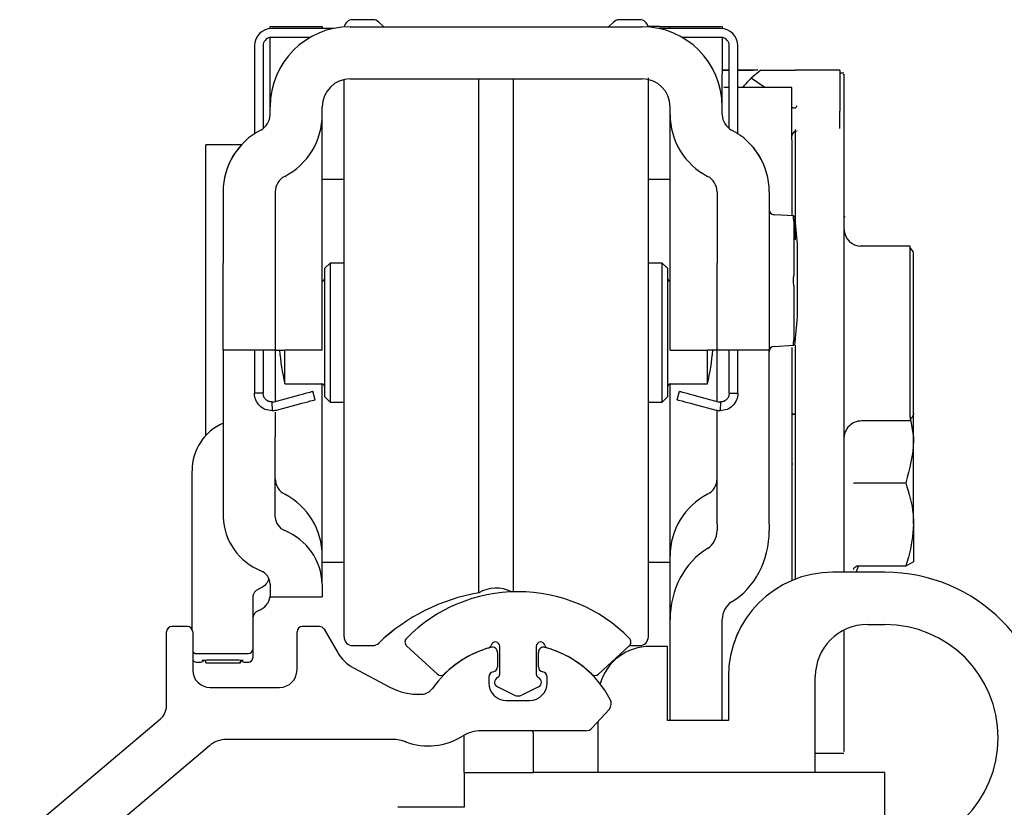
# Model space of a CAD drawing. Extents: x -966 to 5978, y -2422 to 948.
# Drawn here: x -738 to -681, y -261 to -216 of the extents above; entities that cross this region are included whole.
import ezdxf

# ---------------------------------------------------------------- set-up
doc = ezdxf.new("R2010")
doc.units = 0
doc.header["$LTSCALE"] = 20
doc.header["$MEASUREMENT"] = 0
doc.layers.add('PSL150-T', color=7, linetype='CONTINUOUS')
doc.layers.add('SL500T', color=7, linetype='CONTINUOUS')

# ---------------------------------------------------------------- blocks, each defined once
blk = doc.blocks.new('EM PSL150 T WM')
at = {"layer": 'PSL150-T', "color": 1, "linetype": 'Continuous', "lineweight": 30}
for p, q in [((-1245.85, 687.882), (-1245.85, 687.991)), ((-1245.85, 687.991), (-1242.85, 687.991)), ((-1242.85, 687.991), (-1242.85, 687.887)), ((-1241.25, 687.987), (-1224.449, 687.987)), ((-1239.949, 688.391), (-1241.1, 688.391)), ((-1239.315, 687.987), (-1239.603, 688.253)), ((-1226.096, 688.253), (-1226.384, 687.987)), ((-1224.6, 688.391), (-1225.75, 688.391)), ((-1223.449, 687.991), (-1224.11, 687.991)), ((-1223.449, 687.991), (-1222.849, 687.991)), ((-1222.849, 687.887), (-1222.849, 687.991)), ((-1222.849, 687.991), (-1219.849, 687.991)), ((-1219.849, 687.991), (-1219.849, 687.882)), ((-1245.85, 685.271), (-1245.85, 687.387)), ((-1245.85, 687.387), (-1243.521, 687.387)), ((-1242.204, 687.887), (-1245.75, 687.887)), ((-1219.95, 687.887), (-1223.495, 687.887)), ((-1222.178, 687.387), (-1219.849, 687.387)), ((-1219.849, 687.387), (-1219.849, 685.271)), ((-1246.75, 686.887), (-1246.75, 686.453)), ((-1246.25, 686.887), (-1246.25, 686.453)), ((-1219.45, 686.453), (-1219.45, 686.887)), ((-1218.95, 686.453), (-1218.95, 686.887)), ((-1246.75, 686.453), (-1246.75, 685.67)), ((-1246.25, 686.453), (-1246.25, 685.67)), ((-1219.45, 685.67), (-1219.45, 686.453)), ((-1218.95, 685.67), (-1218.95, 686.453)), ((-1246.75, 685.67), (-1246.75, 681.827)), ((-1246.25, 685.67), (-1246.25, 682.126)), ((-1219.45, 682.126), (-1219.45, 685.67)), ((-1218.95, 681.827), (-1218.95, 685.67)), ((-1245.85, 683.387), (-1245.85, 685.271)), ((-1219.849, 685.484), (-1219.45, 685.484)), ((-1219.45, 685.484), (-1219.849, 685.484)), ((-1219.849, 683.374), (-1219.849, 685.271)), ((-1218.95, 685.484), (-1218.065, 685.484)), ((-1217.809, 685.484), (-1218.95, 685.484)), ((-1217.634, 685.484), (-1218.185, 685.023)), ((-1217.634, 685.484), (-1215.649, 685.484)), ((-1213.095, 685.484), (-1215.649, 685.484)), ((-1213.095, 685.484), (-1213.095, 683.432)), ((-1212.849, 685.316), (-1213.095, 685.316)), ((-1241.6, 666.992), (-1241.6, 684.913)), ((-1241.25, 684.987), (-1224.449, 684.987)), ((-1233.85, 667.484), (-1233.85, 684.987)), ((-1231.85, 667.484), (-1231.85, 684.987)), ((-1224.1, 666.992), (-1224.1, 685.044)), ((-1217.399, 684.484), (-1218.185, 685.023)), ((-1219.45, 684.484), (-1219.757, 684.484)), ((-1215.849, 684.484), (-1218.95, 684.484)), ((-1215.849, 681.484), (-1215.849, 684.484)), ((-1245.85, 682.931), (-1245.85, 683.387)), ((-1242.85, 682.931), (-1242.85, 683.387)), ((-1222.849, 682.931), (-1222.849, 683.387)), ((-1219.849, 682.931), (-1219.849, 683.387)), ((-1213.095, 683.432), (-1213.095, 683.127)), ((-1242.85, 673.558), (-1242.85, 682.931)), ((-1222.849, 673.558), (-1222.849, 682.931)), ((-1213.095, 682.133), (-1213.095, 683.127)), ((-1247.501, 681.191), (-1249.549, 681.191)), ((-1249.549, 668.191), (-1249.549, 681.191)), ((-1215.849, 681.484), (-1215.849, 678.133)), ((-1241.6, 679.191), (-1242.85, 679.191)), ((-1222.849, 679.191), (-1224.1, 679.191)), ((-1248.55, 678.491), (-1248.55, 674.391)), ((-1245.55, 678.491), (-1245.55, 674.391)), ((-1220.149, 678.491), (-1220.149, 674.391)), ((-1217.149, 678.491), (-1217.149, 674.391)), ((-1241.6, 677.903), (-1241.6, 677.902)), ((-1241.6, 677.903), (-1241.6, 677.902)), ((-1224.1, 677.902), (-1224.1, 677.903)), ((-1224.1, 677.902), (-1224.1, 677.903)), ((-1215.849, 678.133), (-1215.849, 677.116)), ((-1215.738, 677.112), (-1216.865, 677.176)), ((-1215.735, 676.805), (-1215.735, 673.686)), ((-1212.849, 677.051), (-1212.787, 677.051)), ((-1215.523, 673.387), (-1215.523, 675.487)), ((-1209.049, 675.36), (-1211.925, 675.36)), ((-1209.049, 675.358), (-1211.849, 675.358)), ((-1209.049, 675.358), (-1209.049, 675.36)), ((-1209.049, 675.31), (-1209.049, 675.358)), ((-1209.049, 675.056), (-1209.049, 675.31)), ((-1208.908, 675.119), (-1209.049, 675.26)), ((-1208.908, 675.116), (-1209.049, 675.258)), ((-1209.049, 670.533), (-1209.049, 675.056)), ((-1208.849, 674.975), (-1208.849, 674.978)), ((-1208.849, 674.927), (-1208.849, 674.975)), ((-1208.849, 674.868), (-1208.849, 674.927)), ((-1248.55, 669.391), (-1248.55, 674.391)), ((-1245.55, 674.391), (-1245.55, 669.391)), ((-1242.4, 674.391), (-1242.7, 674.091)), ((-1242.4, 674.391), (-1242.4, 666.391)), ((-1241.6, 674.391), (-1242.4, 674.391)), ((-1223.3, 674.391), (-1224.1, 674.391)), ((-1223.3, 670.75), (-1223.3, 674.391)), ((-1223, 674.091), (-1223.3, 674.391)), ((-1220.149, 669.391), (-1220.149, 674.391)), ((-1217.149, 674.391), (-1217.149, 669.391)), ((-1208.849, 670.345), (-1208.849, 674.868)), ((-1242.7, 666.691), (-1242.7, 674.091)), ((-1223, 674.091), (-1223, 670.723)), ((-1242.85, 669.391), (-1242.85, 673.558)), ((-1222.849, 669.391), (-1222.849, 673.558)), ((-1215.523, 671.287), (-1215.523, 673.387)), ((-1241.6, 672.779), (-1241.6, 672.779)), ((-1224.1, 672.779), (-1224.1, 672.779)), ((-1215.735, 673.087), (-1215.735, 669.968)), ((-1223.3, 666.391), (-1223.3, 670.75)), ((-1223, 670.723), (-1223, 666.691)), ((-1209.049, 670.033), (-1209.049, 670.533)), ((-1209.049, 665.557), (-1209.049, 670.033)), ((-1208.849, 670.227), (-1208.849, 670.345)), ((-1208.849, 665.751), (-1208.849, 670.227)), ((-1248.55, 669.391), (-1248.55, 664.391)), ((-1245.55, 669.391), (-1248.55, 669.391)), ((-1246.75, 669.391), (-1246.75, 666.902)), ((-1246.25, 669.391), (-1246.25, 666.902)), ((-1245.55, 669.391), (-1245.55, 666.438)), ((-1245.55, 669.391), (-1245.01, 669.391)), ((-1242.85, 669.391), (-1245.01, 669.391)), ((-1244.996, 667.441), (-1244.996, 669.391)), ((-1222.849, 669.391), (-1220.689, 669.391)), ((-1220.703, 667.441), (-1220.703, 669.391)), ((-1220.149, 669.391), (-1220.689, 669.391)), ((-1220.149, 668.191), (-1220.149, 669.391)), ((-1217.149, 669.391), (-1220.149, 669.391)), ((-1219.45, 666.902), (-1219.45, 669.391)), ((-1218.95, 666.902), (-1218.95, 669.391)), ((-1217.149, 668.191), (-1217.149, 669.391)), ((-1216.866, 669.598), (-1215.738, 669.661)), ((-1215.849, 669.53), (-1215.849, 656.126)), ((-1249.549, 664.47), (-1249.549, 668.191)), ((-1220.149, 666.438), (-1220.149, 668.191)), ((-1217.149, 665.791), (-1217.149, 668.191)), ((-1241.6, 668.004), (-1241.6, 668.004)), ((-1224.1, 668.004), (-1224.1, 668.004)), ((-1244.996, 667.441), (-1242.9, 667.441)), ((-1243.257, 666.535), (-1243.386, 667.018)), ((-1242.85, 657.547), (-1242.85, 667.435)), ((-1241.6, 652.891), (-1241.6, 666.992)), ((-1233.85, 655.425), (-1233.85, 667.484)), ((-1231.85, 655.487), (-1231.85, 667.484)), ((-1224.1, 652.891), (-1224.1, 666.992)), ((-1222.849, 657.547), (-1222.849, 667.435)), ((-1222.8, 667.441), (-1220.703, 667.441)), ((-1222.442, 666.535), (-1222.313, 667.018)), ((-1246.25, 666.902), (-1246.75, 666.902)), ((-1245.743, 666.402), (-1245.737, 665.902)), ((-1245.62, 666.419), (-1244.352, 666.759)), ((-1242.7, 666.691), (-1242.4, 666.391)), ((-1223.3, 666.391), (-1223, 666.691)), ((-1221.347, 666.759), (-1220.079, 666.419)), ((-1219.956, 666.402), (-1219.962, 665.902)), ((-1219.45, 666.902), (-1218.95, 666.902)), ((-1245.491, 665.936), (-1244.223, 666.276)), ((-1242.4, 666.391), (-1241.6, 666.391)), ((-1224.1, 666.391), (-1223.3, 666.391)), ((-1221.476, 666.276), (-1220.208, 665.936)), ((-1220.149, 665.791), (-1220.149, 665.922)), ((-1245.55, 665.823), (-1245.55, 664.391)), ((-1220.149, 659.391), (-1220.149, 665.791)), ((-1217.149, 659.391), (-1217.149, 665.791)), ((-1215.649, 665.691), (-1215.791, 665.691)), ((-1209.049, 665.311), (-1211.849, 665.311)), ((-1209.049, 665.557), (-1209.049, 665.311)), ((-1208.908, 665.552), (-1209.049, 665.411)), ((-1209.032, 665.416), (-1208.849, 664.353)), ((-1208.849, 664.353), (-1208.849, 665.761)), ((-1208.849, 665.751), (-1208.849, 665.694)), ((-1248.55, 664.391), (-1248.55, 659.773)), ((-1245.55, 659.773), (-1245.55, 664.391)), ((-1208.849, 659.368), (-1208.849, 664.353)), ((-1250.339, 653.332), (-1250.339, 662.441)), ((-1241.6, 662.88), (-1241.6, 662.88)), ((-1241.6, 662.88), (-1241.6, 662.88)), ((-1224.1, 662.88), (-1224.1, 662.88)), ((-1224.1, 662.88), (-1224.1, 662.88)), ((-1215.649, 662.849), (-1215.649, 661.215)), ((-1212.849, 662.849), (-1212.849, 661.215)), ((-1211.995, 661.75), (-1209.296, 661.75)), ((-1215.649, 661.215), (-1215.649, 660.172)), ((-1212.849, 661.215), (-1212.849, 660.172)), ((-1215.649, 660.172), (-1215.649, 656.207)), ((-1212.849, 660.172), (-1212.849, 656.605)), ((-1220.149, 659.391), (-1220.149, 659.007)), ((-1217.149, 659.391), (-1217.149, 659.007)), ((-1208.849, 659.368), (-1208.849, 657.199)), ((-1242.85, 657.472), (-1242.85, 657.547)), ((-1242.85, 655.928), (-1242.85, 657.472)), ((-1222.849, 657.472), (-1222.849, 657.547)), ((-1222.849, 653.881), (-1222.849, 657.472)), ((-1242.85, 657.191), (-1241.6, 657.191)), ((-1224.1, 657.191), (-1222.849, 657.191)), ((-1212.15, 656.605), (-1212.019, 656.966)), ((-1211.995, 656.985), (-1209.296, 656.985)), ((-1209.296, 656.985), (-1208.849, 657.206)), ((-1210.499, 656.605), (-1213.499, 656.605)), ((-1245.85, 655.928), (-1245.85, 655.691)), ((-1245.85, 655.691), (-1245.85, 655.191)), ((-1242.85, 655.928), (-1242.85, 655.691)), ((-1242.85, 655.691), (-1242.85, 655.191)), ((-1246.839, 655.154), (-1246.839, 652.37)), ((-1245.85, 655.191), (-1242.85, 655.191)), ((-1250.602, 653.487), (-1251.502, 653.487)), ((-1243.002, 653.487), (-1244.002, 653.487)), ((-1222.849, 648.087), (-1222.849, 653.881)), ((-1219.849, 648.087), (-1219.849, 653.881)), ((-1211.499, 653.605), (-1210.499, 653.605)), ((-1251.802, 648.943), (-1251.802, 653.187)), ((-1250.302, 653.187), (-1250.302, 650.987)), ((-1244.302, 650.987), (-1244.302, 653.187)), ((-1242.742, 653.337), (-1241.977, 652.012)), ((-1246.839, 652.37), (-1246.839, 652.184)), ((-1241.1, 652.391), (-1239.949, 652.391)), ((-1236.231, 650.748), (-1238, 652.373)), ((-1232.647, 650.738), (-1232.647, 652.348)), ((-1230.547, 652.348), (-1230.547, 650.738)), ((-1225.194, 652.373), (-1226.963, 650.748)), ((-1225.176, 652.391), (-1224.6, 652.391)), ((-1222.999, 652.346), (-1223.999, 652.346)), ((-1222.999, 648.087), (-1222.999, 652.346)), ((-1250.089, 651.934), (-1247.089, 651.934)), ((-1246.839, 652.184), (-1246.839, 651.691)), ((-1232.772, 651.997), (-1232.772, 651.177)), ((-1230.422, 651.177), (-1230.422, 651.997)), ((-1250.089, 651.441), (-1249.839, 651.441)), ((-1249.549, 651.485), (-1249.549, 651.559)), ((-1249.549, 651.391), (-1249.549, 651.485)), ((-1249.549, 651.391), (-1247.549, 651.391)), ((-1249.339, 651.563), (-1249.339, 651.563)), ((-1249.339, 651.563), (-1247.839, 651.563)), ((-1247.839, 651.563), (-1247.839, 651.563)), ((-1247.549, 651.556), (-1247.549, 651.485)), ((-1247.549, 651.391), (-1247.549, 651.485)), ((-1247.339, 651.441), (-1247.089, 651.441)), ((-1241.045, 651.112), (-1238.965, 650.006)), ((-1233.272, 650.585), (-1233.272, 650.237)), ((-1229.922, 650.237), (-1229.922, 650.585)), ((-1219.499, 650.605), (-1219.499, 648.087)), ((-1214.499, 645.087), (-1214.499, 650.605)), ((-1249.302, 649.987), (-1245.302, 649.987)), ((-1231.816, 649.541), (-1232.778, 650.01)), ((-1230.415, 650.01), (-1231.378, 649.541)), ((-1232.272, 649.237), (-1230.922, 649.237)), ((-1226.36, 648.722), (-1227.323, 647.652)), ((-1263.325, 638.735), (-1252.156, 648.179)), ((-1226.999, 648.012), (-1226.999, 645.087)), ((-1219.499, 648.087), (-1222.999, 648.087)), ((-1234.699, 645.087), (-1234.699, 647.231)), ((-1227.695, 647.487), (-1233.721, 647.487)), ((-1230.699, 645.087), (-1230.699, 647.287)), ((-1249.34, 646.632), (-1261.388, 636.444)), ((-1238.72, 646.987), (-1248.371, 646.987)), ((-1214.499, 646.208), (-1212.849, 646.208)), ((-1234.699, 645.087), (-1234.699, 643.087)), ((-1234.699, 645.087), (-1230.699, 645.087)), ((-1210.499, 645.087), (-1230.699, 645.087)), ((-1210.499, 638.087), (-1210.499, 645.087)), ((-1234.699, 643.087), (-1238.499, 643.087))]:
    blk.add_line(p, q, dxfattribs=at)
at = {"layer": 'PSL150-T', "color": 1, "linetype": 'Continuous', "lineweight": 30, "flags": 128}
for points in [[(-1244.352, 666.759), (-1244.164, 666.809), (-1243.982, 666.858), (-1243.815, 666.903), (-1243.669, 666.942), (-1243.549, 666.974), (-1243.46, 666.998), (-1243.405, 667.013), (-1243.386, 667.018)], [(-1222.313, 667.018), (-1222.294, 667.013), (-1222.239, 666.998), (-1222.15, 666.974), (-1222.03, 666.942), (-1221.884, 666.903), (-1221.717, 666.858), (-1221.535, 666.809), (-1221.347, 666.759)], [(-1244.223, 666.276), (-1244.034, 666.326), (-1243.853, 666.375), (-1243.686, 666.42), (-1243.54, 666.459), (-1243.42, 666.491), (-1243.33, 666.515), (-1243.275, 666.53), (-1243.257, 666.535)], [(-1222.442, 666.535), (-1222.424, 666.53), (-1222.369, 666.515), (-1222.28, 666.491), (-1222.159, 666.459), (-1222.013, 666.42), (-1221.846, 666.375), (-1221.665, 666.326), (-1221.476, 666.276)]]:
    blk.add_lwpolyline(points, dxfattribs=at)
at = {"layer": 'PSL150-T', "color": 1, "linetype": 'Continuous', "lineweight": 30}
for centre, radius, start, end in [((-1241.25, 683.387), 4.6, 90, 180), ((-1241.1, 687.891), 0.5, 90, 170.5064), ((-1239.949, 687.891), 0.5, 46.2703, 90), ((-1225.75, 687.891), 0.5, 90, 133.7297), ((-1224.6, 687.891), 0.5, 9.4936, 90), ((-1224.449, 683.387), 4.6, 0, 90), ((-1245.75, 686.887), 1, 90, 180), ((-1245.75, 686.887), 0.5, 101.568, 180), ((-1219.95, 686.887), 1, 0, 90), ((-1219.95, 686.887), 0.5, 0, 78.432), ((-1241.25, 683.387), 1.6, 90, 180), ((-1224.449, 683.387), 1.6, 0, 90), ((-1246.85, 682.931), 1, 297.3871, 0), ((-1246.85, 682.931), 4, 297.3871, 0), ((-1218.849, 682.931), 4, 180, 242.6129), ((-1218.849, 682.931), 1, 180, 242.6129), ((-1244.55, 678.491), 4, 117.3871, 180), ((-1221.149, 678.491), 4, 0, 62.6129), ((-1215.549, 681.684), 0.3, 90, 180), ((-1244.55, 678.491), 1, 117.3871, 180), ((-1221.149, 678.491), 1, 0, 62.6129), ((-1216.849, 677.472), 0.3, 180.0062, 266.9635), ((-1216.849, 677.472), 0.3, 180.0127, 267.0304), ((-1245.449, 673.387), 30, 4.014, 7.1326), ((-1211.849, 676.358), 1, 180.0017, 270.0008), ((-1209.049, 674.978), 0.2, 0, 45), ((-1209.049, 674.975), 0.2, 0, 45), ((-1242.9, 673.541), 0.2, 284.3989, 0), ((-1222.8, 673.541), 0.2, 180, 255.6011), ((-1245.449, 673.387), 30, 352.8674, 355.986), ((-1232.85, 670.391), 12.5, 184.5886, 193.6506), ((-1232.85, 670.391), 12.5, 346.3494, 355.4114), ((-1216.849, 669.301), 0.3, 92.9042, 179.9867), ((-1216.849, 669.301), 0.3, 92.9923, 179.9929), ((-1242.9, 667.241), 0.2, 0, 90), ((-1222.8, 667.241), 0.2, 90, 180), ((-1245.75, 666.902), 0.5, 270.6972, 285), ((-1219.95, 666.902), 0.5, 255, 269.3028), ((-1245.75, 666.902), 1, 270.6972, 285), ((-1219.95, 666.902), 1, 255, 269.3028), ((-1211.849, 664.311), 1, 89.9983, 179.9991), ((-1209.049, 665.694), 0.2, 315, 0), ((-1247.339, 662.441), 3, 113.7978, 180), ((-1215.798, 662.709), 0.121, 86.4594, 114.8908), ((-1244.55, 661.987), 1, 180, 242.6129), ((-1221.149, 661.987), 1, 297.3871, 0), ((-1246.85, 657.547), 4, 0, 62.6129), ((-1218.849, 657.547), 4, 117.3871, 180), ((-1245.106, 659.895), 3.445, 182.0246, 248.1321), ((-1244.689, 659.804), 0.861, 182.0244, 248.1327), ((-1246.293, 655.807), 3.445, 2.0247, 68.132), ((-1246.711, 655.898), 0.861, 2.0254, 68.1316), ((-1213.499, 650.605), 6, 90, 180), ((-1210.499, 647.087), 9.519, 270, 90), ((-1232.85, 653.693), 2, 63.5636, 120), ((-1246.839, 655.356), 1, 289.4712, 351.6773), ((-1232, 644.581), 11, 99.6821, 133.7297), ((-1231.597, 646.491), 9, 44.5496, 135.4504), ((-1246.339, 653.941), 0.5, 109.4712, 180), ((-1251.502, 653.187), 0.3, 90, 180), ((-1250.602, 653.187), 0.3, 0, 90), ((-1244.002, 653.187), 0.3, 90, 180), ((-1243.002, 653.187), 0.3, 30, 90), ((-1211.499, 650.605), 3, 90, 180), ((-1210.499, 647.087), 6.519, 270, 90), ((-1241.1, 652.891), 0.5, 180, 270), ((-1237.797, 652.594), 0.3, 135.4504, 227.4265), ((-1225.397, 652.594), 0.3, 312.5735, 44.5496), ((-1224.6, 652.891), 0.5, 270, 0), ((-1239.949, 652.891), 0.5, 270, 313.7297), ((-1231.597, 646.491), 6, 104.9972, 145.0501), ((-1231.597, 646.491), 6, 106.3009, 134.6971), ((-1233.337, 652.442), 0.2, 286.3009, 348.0348), ((-1233.072, 651.997), 0.3, 0, 104.9972), ((-1232.897, 652.348), 0.25, 0, 168.0348), ((-1230.297, 652.348), 0.25, 11.9652, 180), ((-1230.122, 651.997), 0.3, 75.0028, 180), ((-1229.857, 652.442), 0.2, 191.9652, 253.6991), ((-1231.597, 646.491), 6, 27.8044, 75.0028), ((-1231.597, 646.491), 6, 45.3029, 73.6991), ((-1223.999, 649.346), 3, 90, 163.5647), ((-1250.089, 652.184), 0.25, 211.74, 270), ((-1247.089, 652.184), 0.25, 270, 0), ((-1247.089, 651.691), 0.25, 270, 0), ((-1239.942, 653.187), 2.35, 210, 242), ((-1250.089, 651.691), 0.25, 211.74, 270), ((-1249.839, 651.691), 0.25, 270, 327.015), ((-1247.339, 651.691), 0.25, 212.8599, 270), ((-1233.072, 651.177), 0.3, 279.5941, 0), ((-1230.122, 651.177), 0.3, 180, 260.4059), ((-1249.302, 650.987), 1, 180, 270), ((-1245.302, 650.987), 1, 270, 0), ((-1236.028, 650.969), 0.3, 227.4265, 314.6971), ((-1232.972, 650.585), 0.3, 99.5941, 180), ((-1232.647, 650.28), 0.3, 113.5782, 244.0197), ((-1232.847, 650.738), 0.2, 293.5782, 0), ((-1230.347, 650.738), 0.2, 180, 246.4218), ((-1230.547, 650.28), 0.3, 295.9803, 66.4218), ((-1230.222, 650.585), 0.3, 0, 80.4059), ((-1227.166, 650.969), 0.3, 225.3029, 312.5735), ((-1237.275, 653.184), 3.6, 242, 272.1362), ((-1232.272, 650.237), 1, 180, 270), ((-1230.922, 650.237), 1, 270, 0), ((-1237.171, 650.386), 0.8, 272.1362, 325.0501), ((-1231.597, 649.991), 0.5, 244.0197, 295.9803), ((-1252.802, 648.943), 1, 310.2165, 0), ((-1226.732, 649.056), 0.5, 318, 27.8044), ((-1236.762, 650.367), 3.75, 249.9595, 301.9299), ((-1233.721, 645.487), 2, 90, 121.9299), ((-1227.695, 647.987), 0.5, 270, 318), ((-1248.371, 645.487), 1.5, 90, 130.2165), ((-1238.72, 645.487), 1.5, 73.7797, 90), ((-1239.422, 643.074), 4.012, 69.9595, 73.7797)]:
    blk.add_arc(centre, radius, start, end, dxfattribs=at)
for centre, major_axis, start_param, end_param in [((-1221.149, 659.007), (0, 1.155), 3.619588, 4.712389), ((-1221.149, 659.007), (0, 4.619), 3.619588, 4.712389), ((-1218.849, 653.881), (0, 4.619), 0.477995, 1.570796), ((-1218.849, 653.881), (0, 1.155), 0.477995, 1.570796)]:
    blk.add_ellipse(centre, major_axis=major_axis, ratio=0.866025, start_param=start_param, end_param=end_param, dxfattribs=at)
for points, knots in [([(-1212.849, 685.223), (-1212.849, 685.247), (-1212.849, 685.335), (-1212.849, 684.668), (-1212.849, 683.238), (-1212.849, 681.055), (-1212.849, 678.25), (-1212.849, 674.87), (-1212.849, 671.076), (-1212.849, 667.04), (-1212.849, 664.235), (-1212.849, 662.849)], [0, 0, 0, 0, 0.04513, 0.16441, 0.283547, 0.402861, 0.522549, 0.642883, 0.763531, 0.883125, 1, 1, 1, 1]), ([(-1218.185, 685.023), (-1218.231, 684.98), (-1218.411, 684.809), (-1218.57, 684.623), (-1218.689, 684.484)], [0, 0, 0, 0, 0.254802, 1, 1, 1, 1]), ([(-1215.664, 683.295), (-1215.627, 683.34), (-1215.589, 683.386), (-1215.55, 683.431), (-1215.549, 683.432)], [0, 0, 0, 0, 0.977691, 1, 1, 1, 1]), ([(-1215.843, 683.332), (-1215.834, 683.334), (-1215.814, 683.337), (-1215.745, 683.33), (-1215.692, 683.307), (-1215.664, 683.295)], [0, 0, 0, 0, 0.330116, 0.659717, 1, 1, 1, 1]), ([(-1215.649, 682.067), (-1215.649, 681.891), (-1215.649, 681.137), (-1215.649, 679.273), (-1215.649, 677.303), (-1215.649, 675.994), (-1215.649, 675.73)], [0, 0, 0, 0, 0.118821, 0.509138, 0.900998, 1, 1, 1, 1]), ([(-1215.735, 676.805), (-1215.739, 676.855), (-1215.746, 676.953), (-1215.749, 677.055), (-1215.746, 677.106), (-1215.741, 677.104), (-1215.739, 677.104)], [0, 0, 0, 0, 0.287039, 0.574229, 0.85917, 1, 1, 1, 1]), ([(-1215.735, 673.087), (-1215.739, 673.135), (-1215.746, 673.23), (-1215.749, 673.399), (-1215.745, 673.558), (-1215.738, 673.646), (-1215.735, 673.686)], [0, 0, 0, 0, 0.259411, 0.518952, 0.776558, 1, 1, 1, 1]), ([(-1215.739, 669.671), (-1215.741, 669.671), (-1215.747, 669.669), (-1215.749, 669.731), (-1215.745, 669.834), (-1215.738, 669.925), (-1215.735, 669.968)], [0, 0, 0, 0, 0.180875, 0.467952, 0.752922, 1, 1, 1, 1]), ([(-1215.649, 669.663), (-1215.649, 668.601), (-1215.649, 666.39), (-1215.649, 664.06), (-1215.649, 662.849)], [0, 0, 0, 0, 0.48012, 1, 1, 1, 1]), ([(-1245.737, 665.902), (-1245.87, 665.916), (-1246.134, 665.943), (-1246.469, 666.174), (-1246.704, 666.506), (-1246.734, 666.77), (-1246.75, 666.902)], [0, 0, 0, 0, 0.249999, 0.499999, 0.749999, 1, 1, 1, 1]), ([(-1245.743, 666.402), (-1245.81, 666.409), (-1245.942, 666.422), (-1246.109, 666.538), (-1246.227, 666.704), (-1246.242, 666.836), (-1246.25, 666.902)], [0, 0, 0, 0, 0.249997, 0.499999, 0.75, 1, 1, 1, 1]), ([(-1218.95, 666.902), (-1218.965, 666.77), (-1218.995, 666.506), (-1219.23, 666.174), (-1219.565, 665.943), (-1219.829, 665.916), (-1219.962, 665.902)], [0, 0, 0, 0, 0.249999, 0.499998, 0.749998, 1, 1, 1, 1]), ([(-1219.45, 666.902), (-1219.457, 666.836), (-1219.472, 666.704), (-1219.59, 666.538), (-1219.757, 666.422), (-1219.889, 666.409), (-1219.956, 666.402)], [0, 0, 0, 0, 0.249998, 0.5, 0.750003, 1, 1, 1, 1]), ([(-1208.849, 664.353), (-1208.85, 664.291), (-1208.856, 663.413), (-1209.084, 662.551), (-1209.296, 661.75)], [0, 0, 0, 0, 0.070215, 1, 1, 1, 1]), ([(-1212.307, 661.732), (-1212.307, 661.732), (-1212.294, 661.734), (-1212.259, 661.739), (-1212.185, 661.745), (-1212.094, 661.749), (-1212.028, 661.75), (-1211.995, 661.75)], [0, 0, 0, 0, 0.008778, 0.267135, 0.52844, 0.763751, 1, 1, 1, 1]), ([(-1209.296, 661.75), (-1209.113, 661.147), (-1208.875, 660.361), (-1208.854, 659.555), (-1208.849, 659.368)], [0, 0, 0, 0, 0.768155, 1, 1, 1, 1]), ([(-1208.849, 659.368), (-1208.906, 658.731), (-1208.977, 657.925), (-1209.24, 657.149), (-1209.296, 656.985)], [0, 0, 0, 0, 0.789011, 1, 1, 1, 1]), ([(-1212.307, 656.766), (-1212.307, 656.767), (-1212.294, 656.798), (-1212.259, 656.858), (-1212.185, 656.927), (-1212.094, 656.976), (-1212.028, 656.982), (-1211.995, 656.985)], [0, 0, 0, 0, 0.008631, 0.267177, 0.528368, 0.763706, 1, 1, 1, 1]), ([(-1245.921, 656.224), (-1245.942, 656.166), (-1246, 656.001), (-1246.203, 655.783), (-1246.405, 655.686), (-1246.506, 655.637)], [0, 0, 0, 0, 0.21806, 0.60861, 1, 1, 1, 1]), ([(-1246.506, 655.637), (-1246.557, 655.613), (-1246.66, 655.564), (-1246.771, 655.43), (-1246.831, 655.287), (-1246.837, 655.192), (-1246.839, 655.154)], [0, 0, 0, 0, 0.270045, 0.541378, 0.81634, 1, 1, 1, 1]), ([(-1212.849, 653.232), (-1212.849, 652.695), (-1212.849, 651.021), (-1212.849, 648.886), (-1212.849, 647.08), (-1212.849, 646.225), (-1212.849, 646.299), (-1212.849, 646.323)], [0, 0, 0, 0, 0.119508, 0.372911, 0.626012, 0.879349, 1, 1, 1, 1]), ([(-1249.78, 651.549), (-1249.779, 651.549), (-1249.777, 651.549), (-1249.748, 651.552), (-1249.684, 651.556), (-1249.567, 651.561), (-1249.44, 651.563), (-1249.361, 651.563), (-1249.339, 651.563)], [0, 0, 0, 0, 0.067158, 0.185981, 0.371637, 0.617929, 0.894182, 1, 1, 1, 1]), ([(-1247.822, 651.563), (-1247.793, 651.563), (-1247.704, 651.563), (-1247.572, 651.559), (-1247.463, 651.555), (-1247.407, 651.55), (-1247.401, 651.549), (-1247.399, 651.549)], [0, 0, 0, 0, 0.142486, 0.439329, 0.700399, 0.892413, 1, 1, 1, 1]), ([(-1230.699, 647.287), (-1230.708, 647.356), (-1230.721, 647.454), (-1230.788, 647.479), (-1230.808, 647.487)], [0, 0, 0, 0, 0.698745, 1, 1, 1, 1])]:
    blk.add_open_spline(points, degree=3, knots=knots, dxfattribs=at)
blk = doc.blocks.new('SL500T')
at = {"layer": 'SL500T', "color": 1, "linetype": 'Continuous', "lineweight": 30}
for p, q in [((73.873, -80.912), (73.873, -80.802)), ((73.873, -80.802), (76.873, -80.802)), ((77.519, -80.907), (73.973, -80.907)), ((76.873, -80.802), (76.873, -80.907)), ((78.473, -80.807), (95.274, -80.807)), ((79.774, -80.402), (78.623, -80.402)), ((80.408, -80.807), (80.12, -80.541)), ((93.627, -80.541), (93.339, -80.807)), ((95.123, -80.402), (93.973, -80.402)), ((96.274, -80.802), (95.613, -80.802)), ((99.773, -80.907), (96.228, -80.907)), ((96.274, -80.802), (96.874, -80.802)), ((96.874, -80.907), (96.874, -80.802)), ((96.874, -80.802), (99.874, -80.802)), ((99.874, -80.802), (99.874, -80.912)), ((73.873, -83.522), (73.873, -81.407)), ((73.873, -81.407), (76.202, -81.407)), ((97.545, -81.407), (99.874, -81.407)), ((99.874, -81.407), (99.874, -83.522)), ((72.973, -81.907), (72.973, -82.341)), ((73.473, -81.907), (73.473, -82.341)), ((100.273, -82.341), (100.273, -81.907)), ((100.773, -82.341), (100.773, -81.907)), ((72.973, -82.341), (72.973, -83.124)), ((73.473, -82.341), (73.473, -83.124)), ((100.273, -83.124), (100.273, -82.341)), ((100.773, -83.124), (100.773, -82.341)), ((72.973, -83.124), (72.973, -86.966)), ((73.473, -83.124), (73.473, -86.667)), ((100.273, -86.667), (100.273, -83.124)), ((100.773, -86.966), (100.773, -83.124)), ((73.873, -85.407), (73.873, -83.522)), ((95.623, -101.802), (95.623, -83.75)), ((99.874, -83.31), (100.273, -83.31)), ((100.273, -83.31), (99.874, -83.31)), ((99.874, -85.42), (99.874, -83.522)), ((100.773, -83.31), (101.658, -83.31)), ((101.914, -83.31), (100.773, -83.31)), ((102.089, -83.31), (101.538, -83.77)), ((102.324, -84.31), (101.538, -83.77)), ((102.089, -83.31), (104.074, -83.31)), ((106.628, -83.31), (104.074, -83.31)), ((106.628, -83.31), (106.628, -85.362)), ((106.874, -83.478), (106.628, -83.478)), ((78.123, -101.802), (78.123, -83.881)), ((78.473, -83.807), (95.274, -83.807)), ((85.873, -101.309), (85.873, -83.807)), ((87.873, -101.309), (87.873, -83.807)), ((100.273, -84.31), (99.966, -84.31)), ((103.874, -84.31), (100.773, -84.31)), ((103.874, -87.31), (103.874, -84.31)), ((73.873, -85.863), (73.873, -85.407)), ((76.873, -85.863), (76.873, -85.407)), ((96.874, -85.863), (96.874, -85.407)), ((99.874, -85.863), (99.874, -85.407)), ((106.628, -85.362), (106.628, -85.667)), ((76.873, -95.236), (76.873, -85.863)), ((96.874, -95.236), (96.874, -85.863)), ((106.628, -86.66), (106.628, -85.667)), ((72.222, -87.602), (70.174, -87.602)), ((70.174, -100.602), (70.174, -87.602)), ((103.874, -87.31), (103.874, -90.66)), ((78.123, -89.602), (76.873, -89.602)), ((96.874, -89.602), (95.623, -89.602)), ((71.173, -90.302), (71.173, -94.402)), ((74.173, -90.302), (74.173, -94.402)), ((99.574, -90.302), (99.574, -94.402)), ((102.574, -90.302), (102.574, -94.402)), ((78.123, -90.891), (78.123, -90.891)), ((78.123, -90.891), (78.123, -90.891)), ((95.623, -90.891), (95.623, -90.891)), ((95.623, -90.891), (95.623, -90.891)), ((103.874, -90.66), (103.874, -91.678)), ((103.985, -91.682), (102.858, -91.618)), ((103.988, -91.988), (103.988, -95.108)), ((106.874, -91.743), (106.936, -91.743)), ((104.2, -95.407), (104.2, -93.307)), ((110.674, -93.433), (107.798, -93.433)), ((110.674, -93.436), (107.874, -93.436)), ((110.674, -93.436), (110.674, -93.433)), ((110.674, -93.483), (110.674, -93.436)), ((110.674, -93.737), (110.674, -93.483)), ((110.815, -93.675), (110.674, -93.533)), ((110.815, -93.678), (110.674, -93.536)), ((110.674, -98.261), (110.674, -93.737)), ((110.874, -93.819), (110.874, -93.816)), ((110.874, -93.866), (110.874, -93.819)), ((110.874, -93.926), (110.874, -93.866)), ((110.874, -98.449), (110.874, -93.926)), ((71.173, -99.402), (71.173, -94.402)), ((74.173, -94.402), (74.173, -99.402)), ((77.323, -94.402), (77.023, -94.702)), ((77.323, -94.402), (77.323, -102.402)), ((78.123, -94.402), (77.323, -94.402)), ((96.423, -94.402), (95.623, -94.402)), ((96.423, -98.044), (96.423, -94.402)), ((96.723, -94.702), (96.423, -94.402)), ((99.574, -99.402), (99.574, -94.402)), ((102.574, -94.402), (102.574, -99.402)), ((77.023, -102.102), (77.023, -94.702)), ((96.723, -94.702), (96.723, -98.071)), ((76.873, -99.402), (76.873, -95.236)), ((96.874, -99.402), (96.874, -95.236)), ((104.2, -97.507), (104.2, -95.407)), ((78.123, -96.015), (78.123, -96.015)), ((95.623, -96.015), (95.623, -96.015)), ((103.988, -95.707), (103.988, -98.826)), ((96.423, -102.402), (96.423, -98.044)), ((96.723, -98.071), (96.723, -102.102)), ((110.674, -98.761), (110.674, -98.261)), ((110.874, -98.566), (110.874, -98.449)), ((110.674, -103.237), (110.674, -98.761)), ((110.874, -103.043), (110.874, -98.566)), ((71.173, -99.402), (71.173, -104.402)), ((74.173, -99.402), (71.173, -99.402)), ((72.973, -99.402), (72.973, -101.892)), ((73.473, -99.402), (73.473, -101.892)), ((74.173, -99.402), (74.173, -102.356)), ((74.173, -99.402), (74.713, -99.402)), ((76.873, -99.402), (74.713, -99.402)), ((74.727, -101.352), (74.727, -99.402)), ((96.874, -99.402), (99.034, -99.402)), ((99.02, -101.352), (99.02, -99.402)), ((99.574, -99.402), (99.034, -99.402)), ((99.574, -100.602), (99.574, -99.402)), ((102.574, -99.402), (99.574, -99.402)), ((100.273, -101.892), (100.273, -99.402)), ((100.773, -101.892), (100.773, -99.402)), ((102.574, -100.602), (102.574, -99.402)), ((102.857, -99.196), (103.985, -99.132)), ((103.874, -99.264), (103.874, -112.668)), ((70.174, -104.324), (70.174, -100.602)), ((99.574, -102.356), (99.574, -100.602)), ((102.574, -103.002), (102.574, -100.602)), ((78.123, -100.79), (78.123, -100.79)), ((85.873, -113.369), (85.873, -101.309)), ((87.873, -113.307), (87.873, -101.309)), ((95.623, -100.79), (95.623, -100.79)), ((73.473, -101.892), (72.973, -101.892)), ((74.727, -101.352), (76.823, -101.352)), ((76.466, -102.259), (76.337, -101.776)), ((76.873, -111.247), (76.873, -101.359)), ((78.123, -115.902), (78.123, -101.802)), ((95.623, -115.902), (95.623, -101.802)), ((96.874, -111.247), (96.874, -101.359)), ((96.923, -101.352), (99.02, -101.352)), ((97.281, -102.259), (97.41, -101.776)), ((100.273, -101.892), (100.773, -101.892)), ((73.98, -102.392), (73.986, -102.892)), ((74.103, -102.375), (75.371, -102.035)), ((77.023, -102.102), (77.323, -102.402)), ((77.323, -102.402), (78.123, -102.402)), ((95.623, -102.402), (96.423, -102.402)), ((96.423, -102.402), (96.723, -102.102)), ((98.376, -102.035), (99.644, -102.375)), ((99.767, -102.392), (99.761, -102.892)), ((74.173, -102.971), (74.173, -104.402)), ((74.232, -102.858), (75.5, -102.518)), ((98.247, -102.518), (99.515, -102.858)), ((99.574, -103.002), (99.574, -102.872)), ((99.574, -109.402), (99.574, -103.002)), ((102.574, -109.402), (102.574, -103.002)), ((110.874, -104.441), (110.874, -103.033)), ((110.874, -103.043), (110.874, -103.1)), ((104.074, -103.102), (103.932, -103.102)), ((110.674, -103.483), (107.874, -103.483)), ((110.674, -103.237), (110.674, -103.483)), ((110.815, -103.242), (110.674, -103.383)), ((110.691, -103.378), (110.874, -104.441)), ((71.173, -104.402), (71.173, -109.021)), ((74.173, -109.021), (74.173, -104.402)), ((110.874, -109.426), (110.874, -104.441)), ((69.384, -115.462), (69.384, -106.352)), ((78.123, -105.914), (78.123, -105.914)), ((78.123, -105.914), (78.123, -105.914)), ((95.623, -105.914), (95.623, -105.914)), ((95.623, -105.914), (95.623, -105.914)), ((104.074, -105.944), (104.074, -107.578)), ((106.874, -105.944), (106.874, -107.578)), ((107.728, -107.044), (110.427, -107.044)), ((104.074, -107.578), (104.074, -108.622)), ((106.874, -107.578), (106.874, -108.622)), ((104.074, -108.622), (104.074, -112.587)), ((106.874, -108.622), (106.874, -112.188)), ((99.574, -109.402), (99.574, -109.786)), ((102.574, -109.402), (102.574, -109.786)), ((110.874, -109.426), (110.874, -111.595)), ((76.873, -111.322), (76.873, -111.247)), ((76.873, -112.865), (76.873, -111.322)), ((96.874, -111.322), (96.874, -111.247)), ((96.874, -114.913), (96.874, -111.322)), ((76.873, -111.602), (78.123, -111.602)), ((95.623, -111.602), (96.874, -111.602)), ((107.573, -112.188), (107.704, -111.828)), ((107.728, -111.808), (110.427, -111.808)), ((110.427, -111.808), (110.874, -111.588)), ((109.224, -112.188), (106.224, -112.188)), ((73.873, -112.865), (73.873, -113.102)), ((73.873, -113.102), (73.873, -113.602)), ((76.873, -112.865), (76.873, -113.102)), ((76.873, -113.102), (76.873, -113.602)), ((72.884, -113.64), (72.884, -116.424)), ((73.873, -113.602), (76.873, -113.602)), ((96.874, -120.707), (96.874, -114.913)), ((99.874, -120.707), (99.874, -114.913)), ((69.121, -115.307), (68.221, -115.307)), ((76.721, -115.307), (75.721, -115.307)), ((76.981, -115.457), (77.746, -116.782)), ((108.224, -115.188), (109.224, -115.188)), ((67.921, -119.851), (67.921, -115.607)), ((69.421, -115.607), (69.421, -117.807)), ((75.421, -117.807), (75.421, -115.607)), ((72.884, -116.424), (72.884, -116.61)), ((72.884, -116.61), (72.884, -117.102)), ((78.623, -116.402), (79.774, -116.402)), ((83.492, -118.046), (81.723, -116.421)), ((87.076, -118.056), (87.076, -116.446)), ((89.176, -116.446), (89.176, -118.056)), ((94.529, -116.421), (92.76, -118.046)), ((94.547, -116.402), (95.123, -116.402)), ((96.724, -116.448), (95.724, -116.448)), ((96.724, -120.707), (96.724, -116.448)), ((69.634, -116.86), (72.634, -116.86)), ((86.951, -116.797), (86.951, -117.617)), ((89.301, -117.617), (89.301, -116.797)), ((69.634, -117.352), (69.884, -117.352)), ((70.174, -117.309), (70.174, -117.234)), ((70.174, -117.402), (70.174, -117.309)), ((70.174, -117.402), (72.174, -117.402)), ((70.384, -117.23), (70.384, -117.231)), ((70.384, -117.231), (71.884, -117.231)), ((71.884, -117.23), (71.884, -117.231)), ((72.174, -117.238), (72.174, -117.309)), ((72.174, -117.402), (72.174, -117.309)), ((72.384, -117.352), (72.634, -117.352)), ((78.678, -117.682), (80.758, -118.788)), ((86.451, -118.209), (86.451, -118.557)), ((89.801, -118.557), (89.801, -118.209)), ((100.224, -118.188), (100.224, -120.707)), ((105.224, -123.707), (105.224, -118.188)), ((70.421, -118.807), (74.421, -118.807)), ((87.907, -119.252), (86.945, -118.783)), ((89.308, -118.783), (88.345, -119.252)), ((87.451, -119.557), (88.801, -119.557)), ((93.363, -120.072), (92.4, -121.142)), ((56.398, -130.059), (67.567, -120.614)), ((92.724, -120.782), (92.724, -123.707)), ((100.224, -120.707), (96.724, -120.707)), ((85.024, -123.707), (85.024, -121.563)), ((92.028, -121.307), (86.002, -121.307)), ((89.024, -123.707), (89.024, -121.507)), ((70.383, -122.162), (58.335, -132.349)), ((81.003, -121.807), (71.352, -121.807)), ((105.224, -122.586), (106.874, -122.586)), ((85.024, -123.707), (85.024, -125.707)), ((85.024, -123.707), (89.024, -123.707)), ((109.224, -123.707), (89.024, -123.707)), ((109.224, -130.707), (109.224, -123.707)), ((85.024, -125.707), (81.224, -125.707))]:
    blk.add_line(p, q, dxfattribs=at)
at = {"layer": 'SL500T', "color": 1, "linetype": 'Continuous', "lineweight": 30, "flags": 128}
for points in [[(75.371, -102.035), (75.559, -101.985), (75.741, -101.936), (75.908, -101.891), (76.054, -101.852), (76.174, -101.82), (76.263, -101.796), (76.318, -101.781), (76.337, -101.776)], [(97.41, -101.776), (97.429, -101.781), (97.484, -101.796), (97.573, -101.82), (97.693, -101.852), (97.839, -101.891), (98.006, -101.936), (98.188, -101.985), (98.376, -102.035)], [(75.5, -102.518), (75.689, -102.467), (75.87, -102.419), (76.037, -102.374), (76.183, -102.335), (76.303, -102.303), (76.393, -102.279), (76.448, -102.264), (76.466, -102.259)], [(97.281, -102.259), (97.299, -102.264), (97.354, -102.279), (97.443, -102.303), (97.564, -102.335), (97.71, -102.374), (97.877, -102.419), (98.058, -102.467), (98.247, -102.518)]]:
    blk.add_lwpolyline(points, dxfattribs=at)
at = {"layer": 'SL500T', "color": 1, "linetype": 'Continuous', "lineweight": 30}
for centre, radius, start, end in [((73.973, -81.907), 1, 90, 180), ((78.473, -85.407), 4.6, 90, 180), ((78.623, -80.902), 0.5, 90, 170.5064), ((79.774, -80.902), 0.5, 46.2703, 90), ((93.973, -80.902), 0.5, 90, 133.7297), ((95.123, -80.902), 0.5, 9.4936, 90), ((95.274, -85.407), 4.6, 0, 90), ((99.773, -81.907), 1, 0, 90), ((73.973, -81.907), 0.5, 101.568, 180), ((99.773, -81.907), 0.5, 0, 78.432), ((78.473, -85.407), 1.6, 90, 180), ((95.274, -85.407), 1.6, 0, 90), ((72.873, -85.863), 1, 297.3871, 0), ((72.873, -85.863), 4, 297.3871, 0), ((100.874, -85.863), 4, 180, 242.6129), ((100.874, -85.863), 1, 180, 242.6129), ((75.173, -90.302), 4, 117.3871, 180), ((98.574, -90.302), 4, 0, 62.6129), ((104.174, -87.11), 0.3, 90, 180), ((75.173, -90.302), 1, 117.3871, 180), ((98.574, -90.302), 1, 0, 62.6129), ((102.874, -91.322), 0.3, 180.0062, 266.9635), ((102.874, -91.322), 0.3, 180.0127, 267.0304), ((74.274, -95.407), 30, 4.014, 7.1326), ((107.874, -92.436), 1, 180.0017, 270.0008), ((110.674, -93.816), 0.2, 0, 45), ((110.674, -93.819), 0.2, 0, 45), ((76.823, -95.252), 0.2, 284.3989, 0), ((96.923, -95.252), 0.2, 180, 255.6011), ((74.274, -95.407), 30, 352.8674, 355.986), ((86.873, -98.402), 12.5, 184.5886, 193.6506), ((86.873, -98.402), 12.5, 346.3494, 355.4114), ((102.874, -99.493), 0.3, 92.9042, 179.9867), ((102.874, -99.493), 0.3, 92.9923, 179.9929), ((76.823, -101.552), 0.2, 0, 90), ((96.923, -101.552), 0.2, 90, 180), ((73.973, -101.892), 0.5, 270.6972, 285), ((99.773, -101.892), 0.5, 255, 269.3028), ((73.973, -101.892), 1, 270.6972, 285), ((99.773, -101.892), 1, 255, 269.3028), ((72.384, -106.352), 3, 113.7978, 180), ((107.874, -104.483), 1, 89.9983, 179.9991), ((110.674, -103.1), 0.2, 315, 0), ((103.925, -106.084), 0.121, 86.4594, 114.8908), ((75.173, -106.807), 1, 180, 242.6129), ((98.574, -106.807), 1, 297.3871, 0), ((72.873, -111.247), 4, 0, 62.6129), ((100.874, -111.247), 4, 117.3871, 180), ((74.617, -108.899), 3.445, 182.0246, 248.1321), ((75.034, -108.99), 0.861, 182.0244, 248.1327), ((73.43, -112.987), 3.445, 2.0247, 68.132), ((73.012, -112.896), 0.861, 2.0254, 68.1316), ((106.224, -118.188), 6, 90, 180), ((109.224, -121.707), 9.519, 270, 90), ((86.873, -115.101), 2, 63.5636, 120), ((72.884, -113.438), 1, 289.4712, 351.6773), ((87.723, -124.212), 11, 99.6821, 133.7297), ((88.126, -122.303), 9, 44.5496, 135.4504), ((73.384, -114.852), 0.5, 109.4712, 180), ((68.221, -115.607), 0.3, 90, 180), ((69.121, -115.607), 0.3, 0, 90), ((75.721, -115.607), 0.3, 90, 180), ((76.721, -115.607), 0.3, 30, 90), ((108.224, -118.188), 3, 90, 180), ((109.224, -121.707), 6.519, 270, 90), ((78.623, -115.902), 0.5, 180, 270), ((81.926, -116.2), 0.3, 135.4504, 227.4265), ((94.326, -116.2), 0.3, 312.5735, 44.5496), ((95.123, -115.902), 0.5, 270, 0), ((72.634, -116.61), 0.25, 270, 0), ((79.774, -115.902), 0.5, 270, 313.7297), ((88.126, -122.303), 6, 104.9972, 145.0501), ((88.126, -122.303), 6, 106.3009, 134.6971), ((86.386, -116.352), 0.2, 286.3009, 348.0348), ((86.651, -116.797), 0.3, 0, 104.9972), ((86.826, -116.446), 0.25, 0, 168.0348), ((89.426, -116.446), 0.25, 11.9652, 180), ((89.601, -116.797), 0.3, 75.0028, 180), ((89.866, -116.352), 0.2, 191.9652, 253.6991), ((88.126, -122.303), 6, 27.8044, 75.0028), ((88.126, -122.303), 6, 45.3029, 73.6991), ((95.724, -119.448), 3, 90, 163.5647), ((69.634, -116.61), 0.25, 211.74, 270), ((72.634, -117.102), 0.25, 270, 0), ((79.781, -115.607), 2.35, 210, 242), ((69.634, -117.102), 0.25, 211.74, 270), ((69.884, -117.102), 0.25, 270, 327.015), ((72.384, -117.102), 0.25, 212.8599, 270), ((86.651, -117.617), 0.3, 279.5941, 0), ((89.601, -117.617), 0.3, 180, 260.4059), ((70.421, -117.807), 1, 180, 270), ((74.421, -117.807), 1, 270, 0), ((83.695, -117.825), 0.3, 227.4265, 314.6971), ((86.751, -118.209), 0.3, 99.5941, 180), ((87.076, -118.514), 0.3, 113.5782, 244.0197), ((86.876, -118.056), 0.2, 293.5782, 0), ((89.376, -118.056), 0.2, 180, 246.4218), ((89.176, -118.514), 0.3, 295.9803, 66.4218), ((89.501, -118.209), 0.3, 0, 80.4059), ((92.557, -117.825), 0.3, 225.3029, 312.5735), ((82.448, -115.609), 3.6, 242, 272.1362), ((82.553, -118.408), 0.8, 272.1362, 325.0501), ((87.451, -118.557), 1, 180, 270), ((88.801, -118.557), 1, 270, 0), ((88.126, -118.803), 0.5, 244.0197, 295.9803), ((66.921, -119.851), 1, 310.2165, 0), ((92.991, -119.737), 0.5, 318, 27.8044), ((92.028, -120.807), 0.5, 270, 318), ((82.961, -118.427), 3.75, 249.9595, 301.9299), ((86.002, -123.307), 2, 90, 121.9299), ((71.352, -123.307), 1.5, 90, 130.2165), ((81.003, -123.307), 1.5, 73.7797, 90), ((80.301, -125.719), 4.012, 69.9595, 73.7797)]:
    blk.add_arc(centre, radius, start, end, dxfattribs=at)
for centre, major_axis, start_param, end_param in [((98.574, -109.786), (0, 1.155), 3.619588, 4.712389), ((98.574, -109.786), (0, 4.619), 3.619588, 4.712389), ((100.874, -114.913), (0, 4.619), 0.477995, 1.570796), ((100.874, -114.913), (0, 1.155), 0.477995, 1.570796)]:
    blk.add_ellipse(centre, major_axis=major_axis, ratio=0.866025, start_param=start_param, end_param=end_param, dxfattribs=at)
for points, knots in [([(101.538, -83.77), (101.492, -83.814), (101.312, -83.985), (101.153, -84.171), (101.034, -84.31)], [0, 0, 0, 0, 0.254802, 1, 1, 1, 1]), ([(106.874, -83.571), (106.874, -83.547), (106.874, -83.459), (106.874, -84.126), (106.874, -85.556), (106.874, -87.738), (106.874, -90.544), (106.874, -93.923), (106.874, -97.717), (106.874, -101.754), (106.874, -104.558), (106.874, -105.944)], [0, 0, 0, 0, 0.04513, 0.16441, 0.283547, 0.402861, 0.522549, 0.642883, 0.763531, 0.883125, 1, 1, 1, 1]), ([(103.88, -85.461), (103.89, -85.46), (103.909, -85.457), (103.978, -85.463), (104.031, -85.487), (104.059, -85.499)], [0, 0, 0, 0, 0.330116, 0.659717, 1, 1, 1, 1]), ([(104.059, -85.499), (104.096, -85.454), (104.134, -85.408), (104.173, -85.363), (104.174, -85.362)], [0, 0, 0, 0, 0.977691, 1, 1, 1, 1]), ([(104.074, -86.727), (104.074, -86.903), (104.074, -87.657), (104.074, -89.521), (104.074, -91.491), (104.074, -92.8), (104.074, -93.064)], [0, 0, 0, 0, 0.118821, 0.509138, 0.900998, 1, 1, 1, 1]), ([(103.988, -91.988), (103.984, -91.939), (103.977, -91.841), (103.974, -91.739), (103.977, -91.688), (103.982, -91.689), (103.984, -91.69)], [0, 0, 0, 0, 0.287039, 0.574229, 0.85917, 1, 1, 1, 1]), ([(103.988, -95.707), (103.984, -95.659), (103.977, -95.564), (103.974, -95.395), (103.978, -95.235), (103.985, -95.148), (103.988, -95.108)], [0, 0, 0, 0, 0.259411, 0.518952, 0.776558, 1, 1, 1, 1]), ([(103.984, -99.123), (103.982, -99.123), (103.976, -99.124), (103.974, -99.063), (103.978, -98.96), (103.985, -98.868), (103.988, -98.826)], [0, 0, 0, 0, 0.180875, 0.467952, 0.752922, 1, 1, 1, 1]), ([(104.074, -99.131), (104.074, -100.193), (104.074, -102.404), (104.074, -104.733), (104.074, -105.944)], [0, 0, 0, 0, 0.48012, 1, 1, 1, 1]), ([(73.986, -102.892), (73.853, -102.878), (73.589, -102.851), (73.254, -102.62), (73.019, -102.288), (72.989, -102.024), (72.973, -101.892)], [0, 0, 0, 0, 0.249999, 0.499999, 0.749999, 1, 1, 1, 1]), ([(73.98, -102.392), (73.913, -102.385), (73.781, -102.371), (73.614, -102.256), (73.496, -102.09), (73.481, -101.958), (73.473, -101.892)], [0, 0, 0, 0, 0.249997, 0.499999, 0.75, 1, 1, 1, 1]), ([(100.773, -101.892), (100.758, -102.024), (100.728, -102.288), (100.493, -102.62), (100.158, -102.851), (99.894, -102.878), (99.761, -102.892)], [0, 0, 0, 0, 0.249999, 0.499998, 0.749998, 1, 1, 1, 1]), ([(100.273, -101.892), (100.266, -101.958), (100.251, -102.09), (100.133, -102.256), (99.966, -102.371), (99.834, -102.385), (99.767, -102.392)], [0, 0, 0, 0, 0.249998, 0.5, 0.750003, 1, 1, 1, 1]), ([(110.874, -104.441), (110.873, -104.502), (110.867, -105.381), (110.639, -106.243), (110.427, -107.044)], [0, 0, 0, 0, 0.070215, 1, 1, 1, 1]), ([(107.416, -107.062), (107.416, -107.062), (107.429, -107.06), (107.464, -107.054), (107.538, -107.049), (107.629, -107.044), (107.695, -107.044), (107.728, -107.044)], [0, 0, 0, 0, 0.008778, 0.267135, 0.52844, 0.763751, 1, 1, 1, 1]), ([(110.427, -107.044), (110.61, -107.647), (110.848, -108.433), (110.869, -109.239), (110.874, -109.426)], [0, 0, 0, 0, 0.768155, 1, 1, 1, 1]), ([(110.874, -109.426), (110.817, -110.062), (110.746, -110.869), (110.483, -111.645), (110.427, -111.808)], [0, 0, 0, 0, 0.789011, 1, 1, 1, 1]), ([(107.416, -112.028), (107.416, -112.027), (107.429, -111.995), (107.464, -111.936), (107.538, -111.866), (107.629, -111.818), (107.695, -111.812), (107.728, -111.808)], [0, 0, 0, 0, 0.008631, 0.267177, 0.528368, 0.763706, 1, 1, 1, 1]), ([(73.802, -112.569), (73.781, -112.628), (73.723, -112.793), (73.52, -113.011), (73.318, -113.108), (73.217, -113.156)], [0, 0, 0, 0, 0.21806, 0.60861, 1, 1, 1, 1]), ([(73.217, -113.156), (73.166, -113.181), (73.063, -113.23), (72.952, -113.364), (72.892, -113.506), (72.886, -113.602), (72.884, -113.64)], [0, 0, 0, 0, 0.270045, 0.541378, 0.81634, 1, 1, 1, 1]), ([(106.874, -115.562), (106.874, -116.098), (106.874, -117.773), (106.874, -119.907), (106.874, -121.714), (106.874, -122.569), (106.874, -122.495), (106.874, -122.471)], [0, 0, 0, 0, 0.119508, 0.372911, 0.626012, 0.879349, 1, 1, 1, 1]), ([(69.943, -117.245), (69.944, -117.245), (69.946, -117.244), (69.975, -117.241), (70.039, -117.237), (70.156, -117.233), (70.283, -117.231), (70.362, -117.231), (70.384, -117.231)], [0, 0, 0, 0, 0.067158, 0.185981, 0.371637, 0.617929, 0.894182, 1, 1, 1, 1]), ([(71.901, -117.231), (71.93, -117.231), (72.019, -117.231), (72.151, -117.234), (72.26, -117.239), (72.316, -117.244), (72.322, -117.245), (72.324, -117.245)], [0, 0, 0, 0, 0.142486, 0.439329, 0.700399, 0.892413, 1, 1, 1, 1]), ([(89.024, -121.507), (89.015, -121.438), (89.002, -121.34), (88.935, -121.315), (88.915, -121.307)], [0, 0, 0, 0, 0.698745, 1, 1, 1, 1])]:
    blk.add_open_spline(points, degree=3, knots=knots, dxfattribs=at)

msp = doc.modelspace()

# ---------------------------------------------------------------- block references
at = {"layer": 'PSL150-T', "color": 6, "lineweight": 18}
msp.add_blockref('EM PSL150 T WM', (522.371, -904.224), dxfattribs=at)
at = {"layer": 'SL500T'}
msp.add_blockref('SL500T', (-797.352, -135.43), dxfattribs=at)

doc.saveas('drawing.dxf')
